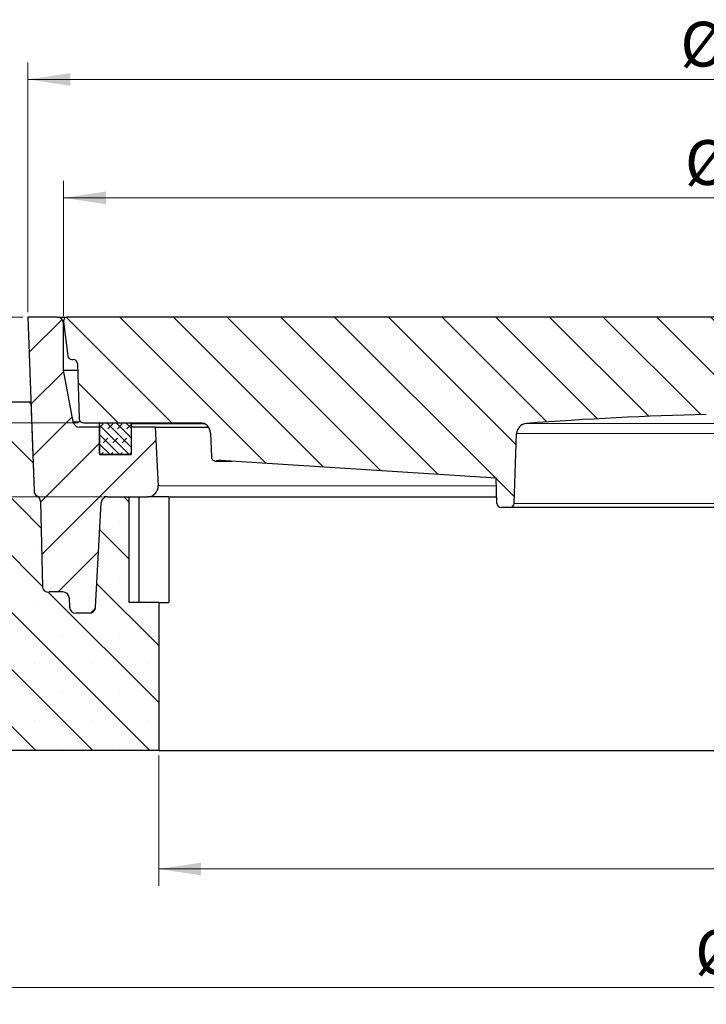
# Model space of a CAD drawing. Units: millimetres. Extents: x 0 to 420, y 0 to 297.
# Drawn here: x 78 to 119, y 37 to 95 of the extents above; entities that cross this region are included whole.
import ezdxf

# ---------------------------------------------------------------- set-up
doc = ezdxf.new("R2010")
doc.units = ezdxf.units.MM
doc.styles.add('SLDTEXTSTYLE0', font='TXT', dxfattribs={"width": 0.605})
doc.dimstyles.new('SLDDIMSTYLE0', dxfattribs={"dimtxt": 2.568318684895833, "dimasz": 2.5, "dimexe": 0, "dimexo": 0.0625, "dimgap": 0.6420796712239583, "dimtad": 1, "dimlfac": 8, "dimrnd": 1e-09, "dimzin": 12, "dimdsep": 46, "dimtxsty": 'SLDTEXTSTYLE0', "dimsah": 1, "dimcen": 0.09, "dimadec": 0, "dimazin": 3, "dimtfac": 1, "dimtdec": 3, "dimtofl": 0, "dimtmove": 0, "dimatfit": 3, "dimfxl": 0, "dimfrac": 2, "dimtolj": 1, "dimtzin": 12, "dimarcsym": 0})
doc.dimstyles.new('SLDDIMSTYLE1', dxfattribs={"dimtxt": 2.568318684895833, "dimasz": 2.5, "dimexe": 0, "dimexo": 0.0625, "dimgap": 0.6420796712239583, "dimtad": 1, "dimdec": 0, "dimlfac": 8, "dimrnd": 1e-09, "dimzin": 12, "dimdsep": 46, "dimtxsty": 'SLDTEXTSTYLE0', "dimsah": 1, "dimcen": 0.09, "dimadec": 0, "dimazin": 3, "dimtol": 1, "dimtm": 2, "dimtfac": 1, "dimtdec": 0, "dimtofl": 0, "dimtmove": 0, "dimatfit": 3, "dimfxl": 0, "dimfrac": 2, "dimtolj": 1, "dimarcsym": 0})
doc.dimstyles.new('SLDDIMSTYLE2', dxfattribs={"dimtxt": 2.568318684895833, "dimasz": 2.5, "dimexe": 0, "dimexo": 0.0625, "dimgap": 0.6420796712239583, "dimtad": 1, "dimdec": 0, "dimlfac": 8, "dimrnd": 1e-09, "dimzin": 12, "dimdsep": 46, "dimtxsty": 'SLDTEXTSTYLE0', "dimsah": 1, "dimcen": 0.09, "dimadec": 0, "dimazin": 3, "dimtol": 1, "dimtp": 2, "dimtm": 2, "dimtfac": 1, "dimtdec": 0, "dimtofl": 0, "dimtmove": 0, "dimatfit": 3, "dimfxl": 0, "dimfrac": 2, "dimtolj": 1, "dimarcsym": 0})
doc.dimstyles.new('SLDDIMSTYLE3', dxfattribs={"dimtxt": 2.568318684895833, "dimasz": 2.5, "dimexe": 0, "dimexo": 0.0625, "dimgap": 0.6420796712239583, "dimtad": 1, "dimlfac": 8, "dimrnd": 1e-09, "dimzin": 12, "dimdsep": 46, "dimtxsty": 'SLDTEXTSTYLE0', "dimsah": 1, "dimcen": 0.09, "dimadec": 0, "dimazin": 3, "dimtfac": 1, "dimtdec": 3, "dimtmove": 0, "dimatfit": 0, "dimfxl": 0, "dimfrac": 2, "dimtolj": 1, "dimtzin": 12, "dimarcsym": 0})

# ---------------------------------------------------------------- blocks, each defined once
blk = doc.blocks.new('_D')
at = {"color": 7, "linetype": 'Continuous', "lineweight": 0}
for p, q in [((86.4907646725332, 51.81313072907817), (86.49076467253319, 44.11313072907512)), ((161.4907646725332, 51.81313072907803), (161.4907646725332, 44.11313072907504)), ((86.49076467253319, 45.11313072907512), (161.4907646725332, 45.11313072907504))]:
    blk.add_line(p, q, dxfattribs=at)
at = {"color": 7, "linetype": 'Continuous', "lineweight": 18}
for points in [[(86.49076467253319, 45.11313072907512), (88.99076467253319, 44.73813072907512), (88.99076467253319, 45.48813072907512)], [(161.4907646725332, 45.11313072907504), (158.9907646725332, 45.48813072907505), (158.9907646725332, 44.73813072907505)]]:
    blk.add_solid(points, dxfattribs=at)
at = {"color": 7, "linetype": 'Continuous', "lineweight": 18, "char_height": 2.645833333333333, "attachment_point": 1, "style": 'SLDTEXTSTYLE0'}
for s, insert in [('%%c', (119.177430233584, 48.52378906568075)), ('600', (122.9244692424696, 48.52378906568079))]:
    blk.add_mtext(s, dxfattribs=dict(at, insert=insert))
blk = doc.blocks.new('_D_1')
at = {"color": 7, "linetype": 'Continuous', "lineweight": 0}
for p, q in [((42.7407646725332, 51.81313072907816), (42.74076467253315, 37.11313072907598)), ((205.2407646725332, 51.81313072907786), (205.2407646725332, 37.11313072907541)), ((42.74076467253315, 38.11313072907598), (205.2407646725332, 38.11313072907541))]:
    blk.add_line(p, q, dxfattribs=at)
at = {"color": 7, "linetype": 'Continuous', "lineweight": 18}
for points in [[(42.74076467253315, 38.11313072907598), (45.24076467253315, 37.73813072907597), (45.24076467253315, 38.48813072907597)], [(205.2407646725332, 38.11313072907541), (202.7407646725332, 38.48813072907542), (202.7407646725332, 37.73813072907542)]]:
    blk.add_solid(points, dxfattribs=at)
at = {"color": 7, "linetype": 'Continuous', "lineweight": 18, "char_height": 2.645833333333333, "attachment_point": 1, "style": 'SLDTEXTSTYLE0'}
for s, insert in [('%%c', (118.1974921549121, 41.52378906568136)), ('1300', (121.9445311637978, 41.5237890656814))]:
    blk.add_mtext(s, dxfattribs=dict(at, insert=insert))
blk = doc.blocks.new('_D_2')
at = {"color": 7, "linetype": 'Continuous', "lineweight": 0}
for p, q in [((80.86708826912378, 77.78813072907822), (80.86708826912378, 85.79008425677085)), ((167.1144410759426, 77.78813072907822), (167.1144410759426, 85.79008425677085)), ((80.86708826912378, 84.79008425677085), (167.1144410759426, 84.79008425677085))]:
    blk.add_line(p, q, dxfattribs=at)
at = {"color": 7, "linetype": 'Continuous', "lineweight": 18}
for points in [[(80.86708826912378, 84.79008425677085), (83.36708826912378, 84.41508425677085), (83.36708826912378, 85.16508425677085)], [(167.1144410759426, 84.79008425677085), (164.6144410759426, 85.16508425677085), (164.6144410759426, 84.41508425677085)]]:
    blk.add_solid(points, dxfattribs=at)
at = {"color": 7, "linetype": 'Continuous', "lineweight": 18, "attachment_point": 1, "style": 'SLDTEXTSTYLE0'}
for s, insert, char_height in [('0', (129.0196849206841, 89.87188532305906), 1.852083333333333), ('%%c', (117.5899299035227, 88.20074259337652), 2.645833333333333), ('690', (121.3369689124083, 88.20074259337652), 2.645833333333333), ('2', (129.0196849206841, 87.40244090845833), 1.852083333333333), ('-', (128.1965373257553, 87.40244090845833), 1.852083333333333)]:
    blk.add_mtext(s, dxfattribs=dict(at, insert=insert, char_height=char_height))
blk = doc.blocks.new('_D_3')
at = {"color": 7, "linetype": 'Continuous', "lineweight": 0}
for p, q in [((78.76076467253299, 78.03813072907822), (78.760764672533, 92.79008425676861)), ((169.2207646725333, 78.03813072907818), (169.2207646725333, 92.79008425676857)), ((78.760764672533, 91.79008425676861), (169.2207646725333, 91.79008425676857))]:
    blk.add_line(p, q, dxfattribs=at)
at = {"color": 7, "linetype": 'Continuous', "lineweight": 18}
for points in [[(78.760764672533, 91.79008425676861), (81.260764672533, 91.41508425676861), (81.260764672533, 92.16508425676861)], [(169.2207646725333, 91.79008425676857), (166.7207646725333, 92.16508425676857), (166.7207646725333, 91.41508425676857)]]:
    blk.add_solid(points, dxfattribs=at)
at = {"color": 7, "linetype": 'Continuous', "lineweight": 18, "attachment_point": 1, "style": 'SLDTEXTSTYLE0'}
for s, insert, char_height in [('%%c', (117.3241215931642, 95.20074259337422), 2.645833333333333), ('724', (121.0711606020498, 95.20074259337427), 2.645833333333333), ('±2', (127.9307290153968, 94.40244090845617), 1.852083333333333)]:
    blk.add_mtext(s, dxfattribs=dict(at, insert=insert, char_height=char_height))
blk = doc.blocks.new('_D_4')
at = {"color": 7, "linetype": 'Continuous', "lineweight": 0}
for p, q in [((42.73706622135429, 77.73813072907824), (42.73706622135429, 82.73813072907824)), ((78.46076467253299, 77.73813072907824), (41.73706622135429, 77.73813072907824)), ((42.73706622135429, 77.73813072907824), (42.73706622135429, 71.48813072907822)), ((81.74468686623499, 71.48813072907822), (41.73706622135429, 71.48813072907822)), ((42.73706622135429, 71.48813072907822), (42.73706622135429, 66.48813072907822))]:
    blk.add_line(p, q, dxfattribs=at)
at = {"color": 7, "linetype": 'Continuous', "lineweight": 18}
for points in [[(42.73706622135429, 77.73813072907824), (43.11206622135429, 80.23813072907824), (42.36206622135429, 80.23813072907824)], [(42.73706622135429, 71.48813072907822), (42.36206622135429, 68.98813072907822), (43.11206622135429, 68.98813072907822)]]:
    blk.add_solid(points, dxfattribs=at)
at = {"color": 7, "linetype": 'Continuous', "lineweight": 18, "insert": (39.326407651918, 72.65325410607352), "char_height": 2.645833333333333, "attachment_point": 1, "rotation": 90.00000000000041, "style": 'SLDTEXTSTYLE0'}
blk.add_mtext('50', dxfattribs=at)
blk = doc.blocks.new('_D_5')
at = {"color": 7, "linetype": 'Continuous', "lineweight": 0}
for p, q in [((78.46076467253299, 77.73813072907824), (31.98943613261047, 77.73813072907824)), ((32.98943613261047, 77.73813072907824), (32.98943613261047, 67.11313072907824)), ((83.15692986762203, 67.11313072907824), (31.98943613261047, 67.11313072907824))]:
    blk.add_line(p, q, dxfattribs=at)
at = {"color": 7, "linetype": 'Continuous', "lineweight": 18}
for points in [[(32.98943613261047, 77.73813072907824), (32.61443613261047, 75.23813072907824), (33.36443613261047, 75.23813072907824)], [(32.98943613261047, 67.11313072907824), (33.36443613261047, 69.61313072907824), (32.61443613261047, 69.61313072907824)]]:
    blk.add_solid(points, dxfattribs=at)
at = {"color": 7, "linetype": 'Continuous', "lineweight": 18, "insert": (29.57877756317419, 70.46575410607352), "char_height": 2.645833333333333, "attachment_point": 1, "rotation": 90.00000000000041, "style": 'SLDTEXTSTYLE0'}
blk.add_mtext('85', dxfattribs=at)

msp = doc.modelspace()

# ---------------------------------------------------------------- hatches: boundary and pattern name
at = {"linetype": 'Continuous', "lineweight": 18}
h = msp.add_hatch(dxfattribs=at)
h.set_pattern_fill('DIN 201 Grauguss', scale=0.5, angle=2.8e-322, style=0, pattern_type=2)
h.set_pattern_definition([(45.00000209717174, (0, 0), (-1.587500036704344, 1.587499920491244), [])])
edge = h.paths.add_edge_path(flags=0)
edge.add_line((81.59662638505105, 60.23813072907821), (82.38490296001488, 60.23813072907821))
edge.add_arc((82.38490296001488, 60.61313072907823), 0.3750000000000003, 270.0000000000008, 357.0000000000029)
edge.add_line((82.75938903554785, 60.59350474548714), (83.08244379208901, 66.75775671266935))
edge.add_arc((83.45692986762197, 66.73813072907822), 0.3750000000000003, 89.99999999999272, 176.9999999999957, ccw=False)
edge.add_line((83.45692986762201, 67.11313072907824), (85.83215209423243, 67.11313072907824))
edge.add_arc((85.8321520942324, 67.73813072907822), 0.625, 270.0000000000008, 363.0000000000089)
edge.add_line((86.45629555345424, 67.77084070172948), (86.27458258299065, 71.23813072907828))
edge.add_line((86.27458258299065, 71.23813072907828), (84.8657646725332, 71.23813072907825))
edge.add_line((84.8657646725332, 71.23813072907825), (84.8657646725332, 69.61313072907824))
edge.add_line((84.8657646725332, 69.61313072907824), (82.99076467253322, 69.61313072907824))
edge.add_line((82.99076467253322, 69.61313072907824), (82.99076467253322, 71.23813072907825))
edge.add_line((82.99076467253322, 71.23813072907825), (81.80269606747059, 71.23813072907822))
edge.add_arc((81.80269606747059, 71.61313072907822), 0.375, 190.49147701233, 270, ccw=False)
edge.add_line((81.43396531560143, 71.54484725650987), (80.8657646725332, 74.61313072907824))
edge.add_line((80.8657646725332, 74.61313072907824), (80.86576467253323, 77.36313072907824))
edge.add_arc((80.49076467253322, 77.36313072907824), 0.375, 0, 90)
edge.add_line((80.49076467253322, 77.73813072907824), (78.76076467253299, 77.73813072907824))
edge.add_line((78.76076467253299, 77.73813072907824), (79.11915957880356, 67.47504341781466))
edge.add_arc((79.4939311389355, 67.48813072907825), 0.375, 182.0000000000252, 240.3480841420463)
edge.add_arc((79.12288400240494, 66.83634547113473), 0.375, 1.5000000000018758, 60.348084141807476, ccw=False)
edge.add_line((79.49775549927077, 66.8461618267502), (79.63009158946804, 61.7924504327321))
edge.add_arc((79.9424845035227, 61.80063072907824), 0.3124999999999974, 181.4999999999888, 282.1362915788216)
edge.add_line((80.00818383355026, 61.49511502075225), (80.81902720469458, 61.49511502075231))
edge.add_arc((80.81902720469458, 61.12011502075229), 0.3750000000000003, 3.0000000000013074, 89.9999999999992, ccw=False)
edge.add_line((81.19351328022756, 61.13974100434341), (81.22214030951811, 60.59350474548714))
edge.add_arc((81.59662638505105, 60.61313072907823), 0.3750000000000003, 182.999999999999, 270.0000000000008)
h = msp.add_hatch(dxfattribs=at)
h.set_pattern_fill('DIN 201 Grauguss', scale=0.5, angle=90.0000000000002, style=0, pattern_type=2)
h.set_pattern_definition([(135.0000020971719, (0, 0), (-1.587499920491239, -1.58750003670435), [])])
edge = h.paths.add_edge_path(flags=0)
edge.add_arc((88.93191269696266, 70.86313072907822), 0.6249999999999999, 1.9999999999989768, 90.00000000000051, ccw=False)
edge.add_line((89.55653196384958, 70.88494291451728), (89.60581951835863, 69.47353201990306))
edge.add_arc((89.85566722511345, 69.48225689407863), 0.25, 181.9999999999878, 279.4398722504603)
edge.add_arc((123.9907646725333, -135.8243692709217), 207.875, 99.3734262122075, 99.43987225039649, ccw=False)
edge.add_line((90.13450175313838, 69.27504341993107), (106.4296533259227, 68.23813072907822))
edge.add_line((106.4296533259227, 68.23813072907822), (106.4823391594803, 66.72940585490264))
edge.add_arc((106.732186866235, 66.73813072907824), 0.25, 181.9999999999946, 270.0000000000008)
edge.add_line((106.732186866235, 66.48813072907824), (107.2493424788315, 66.48813072907824))
edge.add_arc((107.2493424788315, 66.73813072907824), 0.25, 270.0000000000008, 357.9999999999938)
edge.add_line((107.4991901855863, 66.72940585490258), (107.643090307481, 70.85016619292011))
edge.add_arc((108.2677095743679, 70.82835400748105), 0.625, 94.35093414690459, 177.9999999999994, ccw=False)
edge.add_arc((123.9907646725333, -135.8243692709217), 207.875, 91.41539163062748, 94.35093414690698, ccw=False)
edge.add_arc((118.8252241538088, 73.23682467991507), 1.25, 271.4153916305843, 352.0000000000004)
edge.add_line((120.0630592397357, 73.06285830371499), (120.2583794940216, 74.45263412722959))
edge.add_arc((120.505946511207, 74.41784085198958), 0.25, 117.0567761753313, 172.0000000000015, ccw=False)
edge.add_arc((120.2785099097774, 74.86311895871634), 0.25, 297.0567761753329, 361.999999999998)
edge.add_line((120.5283576165322, 74.87184383289195), (120.4282646725333, 77.73813072907824))
edge.add_line((120.4282646725333, 77.73813072907824), (81.11708826912377, 77.73813072907824))
edge.add_arc((81.11708826912377, 77.48813072907824), 0.25, 90, 187.0000000000036)
edge.add_line((80.86895173121344, 77.45766339322694), (81.11452085301924, 75.45766339322694))
edge.add_arc((81.36265739092958, 75.48813072907822), 0.25, 186.9999999999999, 270.0000000000008)
edge.add_line((81.36265739092958, 75.23813072907822), (81.43088959323738, 75.23813072907822))
edge.add_arc((81.43088959323738, 74.98813072907822), 0.25, 1.9999999999994884, 89.9999999999992, ccw=False)
edge.add_line((81.68073729999216, 74.99685560325385), (81.79483915948019, 71.72940585490265))
edge.add_arc((82.04468686623498, 71.73813072907822), 0.25, 181.999999999988, 270.0000000000008)
edge.add_line((82.04468686623498, 71.48813072907822), (88.93191269696264, 71.48813072907822))
h = msp.add_hatch(dxfattribs=at)
h.set_pattern_fill('SACNCR', angle=90.0000000000002, style=0)
h.set_pattern_definition([(135.0000000000002, (0, 0), (-1.683798022700461, -1.683798022700472), []), (135.0000000000002, (-5.878956278344068e-15, 1.6838), (-1.683798022700461, -1.683798022700472), [0, -2.38125])])
edge = h.paths.add_edge_path(flags=0)
edge.add_line((84.74076467253316, 67.1131307290782), (83.45692986762194, 67.11313072907824))
edge.add_arc((83.45692986762185, 66.73813072907822), 0.3750000000000003, 89.99999999998697, 176.9999999999965)
edge.add_line((83.0824437920889, 66.75775671266935), (82.75938903554776, 60.59350474548714))
edge.add_arc((82.3849029600148, 60.61313072907823), 0.3750000000000003, 270.00000000000216, 357.00000000000193, ccw=False)
edge.add_line((82.38490296001481, 60.23813072907821), (81.59662638505095, 60.23813072907821))
edge.add_arc((81.59662638505095, 60.61313072907823), 0.3750000000000003, 182.9999999999981, 270, ccw=False)
edge.add_line((81.222140309518, 60.59350474548714), (81.19351328022746, 61.13974100434341))
edge.add_arc((80.81902720469446, 61.12011502075229), 0.3750000000000003, 3.000000000002058, 90)
edge.add_line((80.81902720469446, 61.49511502075231), (80.00818383355016, 61.49511502075226))
edge.add_arc((79.9424845035226, 61.80063072907824), 0.3124999999999974, 181.4999999999882, 282.136291578821, ccw=False)
edge.add_line((79.63009158946798, 61.7924504327321), (79.49775549927068, 66.8461618267502))
edge.add_arc((79.12288400240489, 66.83634547113473), 0.375, 1.50000000000288, 60.34808414181582)
edge.add_arc((79.4939311389354, 67.48813072907825), 0.375, 191.19103003185, 240.3480841420436, ccw=False)
edge.add_arc((79.49361790315604, 67.48969647007078), 0.3749999999999987, 181.9999999999993, 191.434998082787, ccw=False)
edge.add_line((79.11884634302388, 67.47660915880735), (78.93510996109255, 72.73813072907807))
edge.add_line((78.93510996109255, 72.73813072907807), (77.78549531337312, 72.73813072907816))
edge.add_arc((77.78549531337313, 71.86313072907815), 0.875, 90.00000000000092, 103.0894167916689)
edge.add_line((77.58733283952174, 72.71539631793947), (43.41760219868175, 64.77050397085866))
edge.add_arc((43.61576467253307, 63.91823838199736), 0.875, 103.0894167916645, 180)
edge.add_line((42.74076467253308, 63.91823838199736), (42.74076467253308, 52.11313072907816))
edge.add_line((42.74076467253308, 52.11313072907816), (86.49076467253313, 52.11313072907816))
edge.add_line((86.49076467253313, 52.11313072907816), (86.49076467253316, 60.86313072907819))
edge.add_line((86.49076467253316, 60.86313072907819), (84.74076467253316, 60.86313072907819))
edge.add_line((84.74076467253316, 60.86313072907819), (84.74076467253316, 67.1131307290782))
edge = h.paths.add_edge_path(flags=0)
edge.add_arc((50.24076467253306, 61.48813072907816), 0.6250000000000002, 5.739170477265816, 354.2608295227334, ccw=False)
edge.add_line((50.86263182072472, 61.55063072907816), (50.86263182072472, 61.42563072907816))
edge = h.paths.add_edge_path(flags=0)
edge.add_arc((50.2407646725331, 56.48813072907816), 0.6250000000000001, 5.739170477268374, 354.26082952273595, ccw=False)
edge.add_line((50.86263182072476, 56.55063072907819), (50.86263182072476, 56.42563072907819))
h = msp.add_hatch(dxfattribs=at)
h.set_pattern_fill('DIN 128 Elastomer-Gummi', scale=0.0625, style=0, pattern_type=2)
h.set_pattern_definition([(45.00000209717174, (0.4209495, 0.4209495), (0.2806329729677587, 0.8418990216221166), [0.396875, -0.79375]), (45.00000209717174, (0.9822156249999999, 0.4209495), (0.2806329729677587, 0.8418990216221166), [0.396875, -0.79375]), (134.9999719140475, (0, 0), (-0.2806331413475275, -0.2806328662192271), [])])
edge = h.paths.add_edge_path(flags=0)
edge.add_line((82.9907646725332, 71.42563072907824), (82.9907646725332, 69.67563072907824))
edge.add_arc((83.0532646725332, 69.67563072907824), 0.0625, 180, 270.0000000000008)
edge.add_line((83.0532646725332, 69.61313072907824), (84.8032646725332, 69.61313072907824))
edge.add_arc((84.8032646725332, 69.67563072907824), 0.0625, 270.0000000000008, 360.0000000000008)
edge.add_line((84.8657646725332, 69.67563072907824), (84.8657646725332, 71.42563072907824))
edge.add_arc((84.8032646725332, 71.42563072907824), 0.0625, 0, 90)
edge.add_line((84.8032646725332, 71.48813072907824), (83.0532646725332, 71.48813072907824))
edge.add_arc((83.0532646725332, 71.42563072907824), 0.0625, 90, 180)

# ---------------------------------------------------------------- linework, layer by layer
at = {"color": 7, "linetype": 'Continuous', "lineweight": 25}
for p, q in [((78.76076467253299, 77.73813072907824), (79.11915957880356, 67.47504341781466)), ((80.49076467253322, 77.73813072907824), (78.76076467253299, 77.73813072907824)), ((80.4913951572915, 77.73813072907824), (80.49262802807871, 77.73812870220851)), ((80.4948521793124, 77.73812356861437), (80.49253499920687, 77.73813072907824)), ((80.49262802807871, 77.73812870220851), (80.4948521793124, 77.73812356861437)), ((80.49310790917022, 77.73813072907824), (80.51274624476176, 77.73813072907824)), ((80.51274624476176, 77.73813072907824), (80.51384813649223, 77.73812910788023)), ((80.54098174959253, 77.73813072907822), (80.55190967185688, 77.7381307290782)), ((80.55190967185688, 77.7381307290782), (80.56198003629319, 77.7381274048512)), ((80.56198003629319, 77.7381274048512), (80.56043369981391, 77.73813072907822)), ((80.56043369981391, 77.73813072907822), (80.6075896558301, 77.73813072907822)), ((80.6075896558301, 77.73813072907822), (80.6087070430311, 77.73812913569037)), ((80.60758965583025, 77.7381307290782), (80.6160879485889, 77.7381307290782)), ((80.6087070430311, 77.73812913569037), (80.61608794858924, 77.73813072907822)), ((80.61608794858924, 77.73813072907822), (80.64507803488996, 77.73813072907821)), ((80.64507803488996, 77.73813072907821), (80.64642979298911, 77.73812827133536)), ((80.64507803488998, 77.73813072907821), (80.65874404625976, 77.73813072907821)), ((80.64642979298911, 77.73812827133536), (80.6615092970554, 77.73812044155686)), ((80.6615092970554, 77.73812044155686), (80.65874404625976, 77.73813072907821)), ((80.65874404625976, 77.73813072907821), (80.70802391996581, 77.73813072907821)), ((80.70802391996581, 77.73813072907821), (80.71095574393604, 77.73812023362453)), ((80.70802391996631, 77.73813072907821), (80.7273904140888, 77.73813072907821)), ((80.71095574393604, 77.73812023362453), (80.72875762723807, 77.73812821451143)), ((80.72875762723807, 77.73812821451143), (80.7273904140888, 77.73813072907821)), ((80.7273904140888, 77.73813072907821), (81.11708826912377, 77.7381307290782)), ((80.86895173121344, 77.45766339322694), (81.11452085301924, 75.45766339322694)), ((120.4282646725333, 77.73813072907824), (81.11708826912377, 77.73813072907824)), ((80.8657646725332, 74.61313072907824), (80.86576467253323, 77.36313072907825)), ((81.36265739092958, 75.23813072907822), (81.43088959323738, 75.23813072907822)), ((81.43396531560143, 71.54484725650987), (80.8657646725332, 74.61313072907824)), ((80.8657646725332, 74.61313072907824), (81.6941372678715, 74.6131307290782)), ((81.68073729999216, 74.99685560325386), (81.79483915948019, 71.72940585490265)), ((77.78549531337313, 72.73813072907816), (78.93510996109256, 72.73813072907807)), ((78.93510996109256, 72.73813072907807), (79.11884634302389, 67.47660915880735)), ((78.93510996109256, 72.73813072907807), (78.93536851999201, 72.73813072907816)), ((82.99076467253322, 71.23813072907825), (81.80269606747059, 71.23813072907822)), ((82.04468686623498, 71.48813072907824), (88.93191269696264, 71.48813072907824)), ((82.9907646725332, 69.67563072907825), (82.9907646725332, 71.42563072907825)), ((82.99076467253322, 71.23813072907825), (82.99076467253322, 69.61313072907824)), ((83.0532646725332, 71.48813072907824), (84.8032646725332, 71.48813072907824)), ((84.8657646725332, 71.42563072907825), (84.8657646725332, 69.67563072907825)), ((84.8657646725332, 71.23813072907825), (84.8657646725332, 69.61313072907824)), ((86.27458258299065, 71.23813072907828), (84.8657646725332, 71.23813072907825)), ((86.27458258299065, 71.23813072907828), (86.45629555345424, 67.77084070172948)), ((86.27458258299065, 71.23813072907828), (89.4319126969628, 71.23813072907818)), ((89.55653196384958, 70.88494291451728), (89.60581951835863, 69.47353201990306)), ((107.4991901855863, 66.72940585490258), (107.643090307481, 70.85016619292011)), ((82.99076467253322, 69.61313072907824), (84.8657646725332, 69.61313072907824)), ((84.8032646725332, 69.61313072907824), (83.0532646725332, 69.61313072907824)), ((90.13450175313838, 69.27504341993107), (106.4296533259227, 68.23813072907822)), ((89.85566722511345, 69.23225689407863), (90.80689483906428, 69.23225689407863)), ((106.4823391594803, 66.72940585490264), (106.4296533259227, 68.23813072907822)), ((83.45692986762194, 67.11313072907824), (84.74076467253316, 67.1131307290782)), ((83.45692986762201, 67.11313072907824), (85.83215209423243, 67.11313072907824)), ((84.74076467253316, 60.86313072907819), (84.74076467253316, 67.1131307290782)), ((85.30881134457414, 67.11313072907815), (85.30881134457414, 60.86313072907814)), ((87.08240991484634, 67.11313072907815), (85.83215209423241, 67.11313072907815)), ((87.08240991484634, 67.11313072907815), (87.08240991484634, 60.86313072907814)), ((87.08240991484634, 67.11313072907815), (106.4689391916009, 67.11313072907795)), ((79.4977554992707, 66.8461618267502), (79.630091589468, 61.7924504327321)), ((82.75938903554777, 60.59350474548715), (83.08244379208891, 66.75775671266935)), ((107.2493424788315, 66.48813072907824), (106.732186866235, 66.48813072907824)), ((140.732186866235, 66.48813072907824), (107.2493424788315, 66.48813072907824)), ((80.81902720469448, 61.49511502075232), (80.00818383355016, 61.49511502075227)), ((81.19351328022748, 61.13974100434342), (81.222140309518, 60.59350474548715)), ((86.49076467253316, 60.86313072907819), (84.74076467253316, 60.86313072907819)), ((86.49076467253316, 60.86313072907819), (86.49076467253315, 52.11313072907817)), ((86.49076467253316, 60.86313072907819), (87.08240991484634, 60.86313072907814)), ((82.38490296001483, 60.23813072907822), (81.59662638505097, 60.23813072907822)), ((86.49076467253315, 52.11313072907817), (42.74076467253311, 52.11313072907816)), ((86.49076467253315, 52.11313072907817), (161.4907646725333, 52.11313072907804))]:
    msp.add_line(p, q, dxfattribs=at)
at = {"color": 8, "linetype": 'Continuous', "lineweight": 18}
for p, q in [((80.88055888287192, 77.36313072907824), (80.86576467253323, 77.36313072907825)), ((81.43396531560143, 71.54484725650987), (81.88612615473332, 71.54484725650983)), ((89.20434388093393, 71.42563072907825), (84.8657646725332, 71.42563072907825)), ((108.2202938472927, 71.45155281109486), (139.7612354977753, 71.45155281109486)), ((140.3384390375857, 70.85016619292011), (107.643090307481, 70.85016619292011)), ((89.8966703451707, 69.23564232811455), (90.75369251909896, 69.23564232811455)), ((106.4459714532536, 67.77084070172992), (86.45629555345403, 67.77084070173015)), ((79.11884634302389, 67.47660915880735), (79.11910490192332, 67.47660915880735)), ((107.4991901855863, 66.72940585490258), (140.4823391594803, 66.72940585490261))]:
    msp.add_line(p, q, dxfattribs=at)
at = {"color": 7, "linetype": 'Continuous', "lineweight": 25, "flags": 128}
msp.add_lwpolyline([(80.51384813649223, 77.73812910788023), (80.52741415675035, 77.73812545592993), (80.54098174959253, 77.73813072907822)], dxfattribs=at)
at = {"color": 7, "linetype": 'Continuous', "lineweight": 25}
for centre, radius, start, end in [((80.49076467253322, 77.36313072907825), 0.3750000000000142, 6.513775987637035e-11, 90), ((81.11708826912377, 77.48813072907824), 0.25, 90, 187.0000000000036), ((81.36265739092958, 75.48813072907822), 0.2500000000000099, 186.9999999999999, 270.0000000000008), ((81.43088959323738, 74.98813072907822), 0.2500000000000048, 2.000000000003612, 90), ((82.04468686623498, 71.73813072907824), 0.250000000000017, 181.9999999999913, 270.0000000000008), ((123.9907646725333, -135.8243692709217), 207.875, 91.41539163062835, 94.35093414690779), ((81.80269606747059, 71.61313072907822), 0.375, 190.4914770123308, 270.0000000000008), ((83.0532646725332, 71.42563072907825), 0.0625, 90, 180), ((84.8032646725332, 71.42563072907825), 0.0625, 0, 90), ((88.93191269696266, 70.86313072907824), 0.625, 1.999999999998473, 90.00000000000131), ((108.2677095743679, 70.82835400748105), 0.6249999999999892, 94.35093414690544, 178.0000000000002), ((83.0532646725332, 69.67563072907825), 0.06250000000001421, 180, 270.0000000000008), ((84.8032646725332, 69.67563072907825), 0.06250000000001421, 270.0000000000008, 0), ((89.85566722511345, 69.48225689407863), 0.2500000000001625, 181.9999999999878, 279.4398722504603), ((123.9907646725333, -135.8243692709217), 207.875, 99.37342621220832, 99.43987225039733), ((85.8321520942324, 67.73813072907822), 0.625000000000024, 270.0000000000008, 3.000000000008094), ((79.49361790315605, 67.48969647007078), 0.375000000000013, 182.0000000000001, 191.4349980827873), ((79.4939311389355, 67.48813072907825), 0.3750000000000047, 182.0000000000252, 240.3480841420463), ((79.49393113893541, 67.48813072907825), 0.3750000000000117, 191.1910300318503, 240.3480841420445), ((79.12288400240489, 66.83634547113473), 0.3749999999999846, 1.500000000002823, 60.34808414181394), ((83.45692986762187, 66.73813072907822), 0.3750000000000142, 89.99999999998914, 176.9999999999965), ((106.732186866235, 66.73813072907824), 0.2500000000000033, 181.9999999999946, 270.0000000000008), ((107.2493424788315, 66.73813072907824), 0.25, 270.0000000000008, 357.9999999999938), ((79.94248450352262, 61.80063072907824), 0.3124999999999862, 181.499999999989, 282.1362915788193), ((80.81902720469448, 61.1201150207523), 0.3750000000000351, 3.000000000002058, 90), ((81.59662638505097, 60.61313072907824), 0.3750000000000142, 182.9999999999987, 270.0000000000008), ((82.38490296001481, 60.61313072907824), 0.3750000000000142, 270.000000000003, 357.0000000000027)]:
    msp.add_arc(centre, radius, start, end, dxfattribs=at)
for points, knots in [([(83.45692986762192, 67.1131307290782), (83.44672748711949, 67.1131307290782), (83.42633027583202, 67.11313072907818), (83.30055143403568, 67.11313072907818), (83.23768529069973, 67.11313072907818)], [0, 0, 0, 0, 0.5001850673918286, 1, 1, 1, 1]), ([(87.03865866484634, 67.11313072907818), (87.02185828397056, 67.11313072907818), (86.7797597786078, 67.11313072907818), (86.45818565501209, 67.1131307290782), (86.08783332361705, 67.11313072907821), (85.87267855772208, 67.11313072907822), (85.84558447544194, 67.11313072907824), (85.8321520942324, 67.11313072907824)], [0, 0, 0, 0, 0.01892275124182478, 0.2726824961216306, 0.5191133275055022, 0.7615917366475483, 1, 1, 1, 1])]:
    msp.add_open_spline(points, degree=3, knots=knots, dxfattribs=at)

# ---------------------------------------------------------------- dimensions: what is measured, and where the dimension line sits
at = {"color": 7, "linetype": 'Continuous', "lineweight": 18}
for base, p1, p2, dimstyle, picture, middle in [((169.2207646725333, 91.79008425677088), (78.76076467253299, 77.73813072907824), (169.2207646725333, 77.73813072907818), 'SLDDIMSTYLE2', '_D_3', (123.9907646725331, 91.79008425677091)), ((167.1144410759426, 84.79008425677085), (80.86708826912378, 77.48813072907824), (167.1144410759426, 77.48813072907824), 'SLDDIMSTYLE1', '_D_2', (123.9907646725332, 84.79008425677085)), ((205.2407646725332, 38.11313072907725), (42.7407646725332, 52.11313072907816), (205.2407646725332, 52.11313072907786), 'SLDDIMSTYLE0', '_D_1', (123.9907646725332, 38.11313072907753)), ((161.4907646725332, 45.11313072907718), (86.4907646725332, 52.11313072907816), (161.4907646725332, 52.11313072907803), 'SLDDIMSTYLE0', '_D', (123.9907646725332, 45.11313072907723))]:
    dim = msp.add_linear_dim(base=base, p1=p1, p2=p2, text='%%c<>', dimstyle=dimstyle, dxfattribs=at)
    dim.commit()
    dim.dimension.update_dxf_attribs({"geometry": picture, "text_midpoint": middle, "dimtype": 160})
for base, p2, dimstyle, picture, middle in [((42.73706622135428, 71.48813072907822), (82.04468686623498, 71.48813072907822), 'SLDDIMSTYLE3', '_D_4', (42.73706622135428, 74.61313072907822)), ((32.98943613261045, 67.11313072907824), (83.45692986762201, 67.11313072907824), 'SLDDIMSTYLE0', '_D_5', (32.98943613261045, 72.42563072907824))]:
    dim = msp.add_linear_dim(base=base, p1=(78.76076467253299, 77.73813072907824), p2=p2, angle=90.0000000000002, dimstyle=dimstyle, dxfattribs=at)
    dim.commit()
    dim.dimension.update_dxf_attribs({"geometry": picture, "text_midpoint": middle, "dimtype": 160})

doc.saveas('drawing.dxf')
